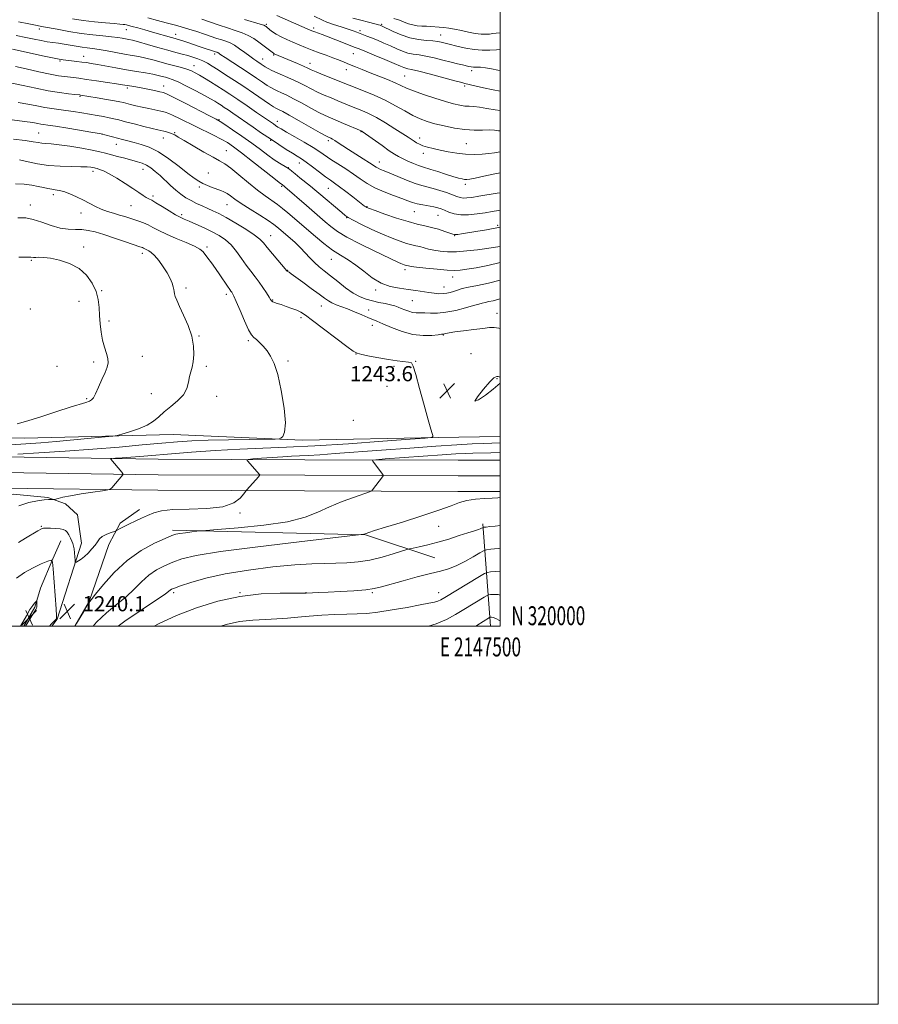
# Model space of a CAD drawing. Extents: x 2144800 to 2147700, y 319800 to 322700.
# Drawn here: x 2147246 to 2147700, y 319800 to 320321 of the extents above; entities that cross this region are included whole.
import ezdxf
from ezdxf.enums import TextEntityAlignment as Align

# ---------------------------------------------------------------- set-up
doc = ezdxf.new("R2010")
doc.units = 0
doc.header["$MEASUREMENT"] = 0
for name, color, linetype, lineweight in [('DTM HARD BREAKLINE', 7, 'Continuous', 0), ('DTM SPOT ELEVATION', 2, 'Continuous', 13), ('GRID LINE', 7, 'Continuous', 0), ('GRID TEXT', 7, 'Continuous', 0), ('INDEX CONTOUR', 41, 'Continuous', 13), ('INTERMEDIATE CONTOUR', 44, 'Continuous', 0), ('INTERMEDIATE CONTOUR DEPRESSION', 44, 'Continuous', 0), ('SPOT ELEVATION', 7, 'Continuous', 0)]:
    doc.layers.add(name, color=color, linetype=linetype, lineweight=lineweight)
doc.styles.add('Style-ITALICS', font='ITALICS.shx')
doc.styles.add('Style-WORKING', font='WORKING.shx')

# ---------------------------------------------------------------- blocks, each defined once
blk = doc.blocks.new('SPOT')
at = {"layer": 'SPOT ELEVATION'}
for p, q in [((-3.910000000149012, -3.909999999974389), (3.819999999832362, 3.809999999997672)), ((-1.649999999906868, 3.770000000018626), (1.71999999973923, -3.929999999993015))]:
    blk.add_line(p, q, dxfattribs=at)

msp = doc.modelspace()

# ---------------------------------------------------------------- linework, layer by layer
at = {"layer": 'DTM HARD BREAKLINE', "extrusion": (0.03698187899925039, -0.0938451497388385, 0.994899707757611), "elevation": 50611.56738741975, "flags": 128}
msp.add_lwpolyline([(2115106.535655639, -486888.2824260642), (2115116.195947672, -486879.9547998818), (2115128.325433178, -486876.9806476738)], dxfattribs=at)
at = {"layer": 'DTM HARD BREAKLINE', "extrusion": (0.01188780039676936, -0.1648226638117852, 0.9862515752563916), "elevation": -26003.91407296833, "flags": 128}
msp.add_lwpolyline([(2164951.112352459, 162678.3019626319), (2164951.112352459, 162623.2341539866)], dxfattribs=at)
at = {"layer": 'DTM HARD BREAKLINE', "extrusion": (0.0184761939195894, -0.1967109902130259, 0.9802874152959716), "elevation": -22067.16859069742, "flags": 128}
msp.add_lwpolyline([(2167846.34557163, 115765.262655972), (2167947.767186312, 115753.0142530065), (2167983.180126775, 115737.172310328)], dxfattribs=at)
at = {"layer": 'DTM HARD BREAKLINE', "extrusion": (0.234303686232316, -0.1395387798777318, 0.9620970385195989), "elevation": 459652.3890676985, "flags": 128}
msp.add_lwpolyline([(1373692.852101828, -1617072.487140641), (1373651.747295776, -1617082.204517833), (1373647.097073146, -1617081.665478419)], dxfattribs=at)
at = {"layer": 'DTM HARD BREAKLINE', "extrusion": (0.1967800378891094, -0.1143991739529158, 0.9737507102370974), "elevation": 387140.6414378865, "flags": 128}
msp.add_lwpolyline([(1355902.736577589, -1650741.433471299), (1355871.441436656, -1650747.71595122), (1355856.315679291, -1650747.641264396)], dxfattribs=at)
at = {"layer": 'DTM HARD BREAKLINE'}
for points in [[(2147500, 320100.217, 1243.281), (2147467.32, 320099.82, 1243.91), (2147395.57, 320098.43, 1245.72), (2147327.22, 320101.28, 1247.27), (2147248.47, 320099.47, 1249.17), (2147153.37, 320100.23, 1252.49), (2147095.42, 320099.45, 1252.19), (2147055.93, 320098.02, 1250.26), (2147033.43, 320092.74, 1248.41), (2147017.29, 320089.36, 1247.12)], [(2146939.665, 320000, 1243.896), (2146945.71, 320007.51, 1244.24), (2146979.96, 320046.88, 1245.36), (2146988.17, 320054.55, 1245.52), (2146996.83, 320061.51, 1245.73), (2147005.99, 320067.81, 1245.99), (2147015.59, 320073.4, 1246.3), (2147025.58, 320078.26, 1246.67), (2147035.91, 320082.35, 1247.08), (2147046.51, 320085.67, 1247.53), (2147057.33, 320088.17, 1248.03), (2147068.25, 320089.86, 1248.56), (2147075.54, 320090.52, 1248.92), (2147160.47, 320089.58, 1249.27), (2147236.58, 320089.49, 1245.63), (2147319.28, 320088.35, 1243.28), (2147396.78, 320088.04, 1241.15), (2147477.81, 320087.73, 1238.52), (2147500, 320087.703, 1238.441)], [(2146950.261, 320000, 1244.338), (2146952.04, 320002.21, 1244.44), (2146985.91, 320041.14, 1245.56), (2146993.58, 320048.31, 1245.72), (2147001.76, 320054.89, 1245.93), (2147010.41, 320060.83, 1246.19), (2147019.47, 320066.12, 1246.5), (2147028.91, 320070.7, 1246.87), (2147038.66, 320074.57, 1247.28), (2147048.67, 320077.7, 1247.73), (2147058.89, 320080.07, 1248.23), (2147069.25, 320081.66, 1248.76), (2147075.87, 320082.27, 1249.12), (2147160.42, 320081.33, 1249.47), (2147236.52, 320081.24, 1245.83), (2147319.21, 320080.1, 1243.48), (2147396.75, 320079.79, 1241.35), (2147477.79, 320079.48, 1238.72), (2147500, 320079.453, 1238.641)], [(2146961.059, 320000, 1244.33), (2146991.86, 320035.4, 1245.36), (2146998.99, 320042.07, 1245.52), (2147006.69, 320048.26, 1245.73), (2147014.83, 320053.86, 1245.99), (2147023.36, 320058.83, 1246.3), (2147032.24, 320063.15, 1246.67), (2147041.42, 320066.79, 1247.08), (2147050.84, 320069.73, 1247.53), (2147060.45, 320071.96, 1248.03), (2147070.26, 320073.47, 1248.56), (2147076.2, 320074.02, 1248.92), (2147160.37, 320073.08, 1249.27), (2147236.46, 320072.99, 1245.63), (2147319.14, 320071.85, 1243.28), (2147396.72, 320071.54, 1241.15), (2147477.77, 320071.23, 1238.52), (2147500, 320071.203, 1238.441)], [(2146973.286, 320000, 1246.66), (2146996.45, 320029.54, 1246.97), (2147031.72, 320054.76, 1247.54), (2147058.27, 320062.15, 1248.49), (2147094.36, 320066.35, 1250.11), (2147134.9, 320065.88, 1249.46), (2147181.6, 320066.03, 1248.11), (2147211.32, 320068.11, 1245.54), (2147242.53, 320069.77, 1244.66), (2147260.99, 320068.05, 1244.13), (2147270.33, 320064.64, 1243.75), (2147276.69, 320058.9, 1243.4), (2147278.79, 320043.83, 1242.68)], [(2147248.222, 320000, 1237.857), (2147254.12, 320010.11, 1237.8), (2147257.11, 320020.08, 1238.41), (2147263.5, 320035.57, 1240.01), (2147267.75, 320045.12, 1241.12)]]:
    msp.add_polyline3d(points, dxfattribs=at)
at = {"layer": 'DTM SPOT ELEVATION'}
for p in [(2147376.51, 320318.34, 1219.77), (2147437.48, 320318.21, 1213.82), (2147256.46, 320315.88, 1228.46), (2147302.44, 320315.47, 1226.78), (2147328.47, 320313.05, 1225.34), (2147401.55, 320316.25, 1217.64), (2147426.03, 320314.94, 1215.63), (2147468.59, 320312.55, 1213.23), (2147349.17, 320302.59, 1226.36), (2147380.38, 320302.07, 1222.15), (2147422.52, 320302.73, 1218.89), (2147267.39, 320298.92, 1232.17), (2147279.93, 320301.3, 1231.31), (2147374.49, 320299.92, 1223.29), (2147399.46, 320297.7, 1221.39), (2147338.24, 320296.38, 1229.31), (2147418.82, 320294.28, 1220.58), (2147485.06, 320293.75, 1216.42), (2147449.65, 320290.95, 1219.02), (2147303, 320284.55, 1234.33), (2147322.18, 320285.7, 1233.32), (2147481.32, 320285.61, 1218.3), (2147277.97, 320280.24, 1236.15), (2147351.51, 320267.79, 1233.89), (2147382.28, 320267.02, 1229.36), (2147256.1, 320260.86, 1241.07), (2147289.56, 320260.36, 1239.98), (2147327.98, 320261.07, 1237.85), (2147426.55, 320261.54, 1226.08), (2147321.94, 320258.24, 1238.71), (2147378.76, 320256.99, 1232.09), (2147409.19, 320256.67, 1228.36), (2147457.46, 320258.22, 1223.45), (2147482.23, 320255.16, 1223.03), (2147297.16, 320254.79, 1240.68), (2147355.32, 320251.54, 1237.1), (2147459.42, 320250.06, 1224.52), (2147393.85, 320244.91, 1232.62), (2147436.17, 320245.53, 1227.34), (2147284.88, 320240.46, 1244.44), (2147311.27, 320241.57, 1242.69), (2147345.75, 320239.58, 1239.1), (2147388.12, 320242.53, 1233.98), (2147341.03, 320232.16, 1240.32), (2147384.53, 320232.59, 1236.2), (2147409.32, 320231.51, 1232.88), (2147481.59, 320233.61, 1226.39), (2147263.86, 320228.25, 1246.4), (2147316.57, 320227.46, 1243.66), (2147251.76, 320222.67, 1247.4), (2147278.41, 320218.57, 1246.68), (2147304.9, 320222.36, 1244.96), (2147355.71, 320222.99, 1240.82), (2147429.72, 320221.91, 1231.88), (2147454.62, 320219.18, 1230.84), (2147331.65, 320217.62, 1243.69), (2147418.9, 320216.02, 1234.07), (2147467.17, 320217.35, 1230.84), (2147498.7, 320212.04, 1231.66), (2147378.67, 320206.49, 1241.25), (2147475.94, 320206.53, 1232.08), (2147279.9, 320200.49, 1249.57), (2147345.04, 320200.53, 1245.71), (2147252.29, 320193.47, 1250.18), (2147310.93, 320197.13, 1248.46), (2147410.81, 320194.03, 1238.76), (2147387.77, 320188.25, 1241.93), (2147449.73, 320188.45, 1236.43), (2147474.91, 320184.66, 1236.65), (2147289.44, 320177.35, 1249.87), (2147333.94, 320178.88, 1247.7), (2147434.32, 320177.84, 1238.29), (2147470.34, 320179.33, 1237.27), (2147277.45, 320171.75, 1250.84), (2147355.23, 320175.51, 1246.4), (2147379.8, 320172.5, 1243.9), (2147453.63, 320172.14, 1238.94), (2147251.61, 320167.78, 1251.29), (2147405.57, 320169.38, 1242.76), (2147430.51, 320167.2, 1241.31), (2147293.35, 320161.38, 1249.6), (2147394.76, 320163.2, 1244.35), (2147498.33, 320165.42, 1241.45), (2147432.44, 320159.13, 1242.52), (2147340.91, 320153.36, 1247.91), (2147366.94, 320151.02, 1246.24), (2147470.1, 320154.03, 1242.07), (2147310.97, 320142.66, 1249.17), (2147423.86, 320143.87, 1244.04), (2147484.59, 320144.05, 1243), (2147265.81, 320137.33, 1250.82), (2147285.22, 320139.72, 1250.4), (2147344.79, 320137.33, 1247.71), (2147387.96, 320140.31, 1245.74), (2147443.87, 320137.48, 1244.24), (2147455.35, 320140.07, 1243.95), (2147498.33, 320130.86, 1244.11), (2147440.22, 320126.77, 1244.51), (2147281.53, 320120.27, 1250.16), (2147315.64, 320122.93, 1248.63), (2147350.2, 320121.6, 1247.49), (2147422.45, 320108.78, 1245.62), (2147362.49, 320059.88, 1241.86), (2147257.48, 320052.78, 1242.11), (2147467.48, 320052.78, 1237.42), (2147327.48, 320017.78, 1235.67), (2147362.48, 320017.78, 1234), (2147397.48, 320017.78, 1234.06), (2147432.48, 320017.78, 1233.82), (2147467.48, 320017.78, 1232.76)]:
    msp.add_point(p, dxfattribs=at)
at = {"layer": 'GRID LINE', "flags": 128}
for points in [[(2144800, 319800), (2147700, 319800), (2147700, 322700), (2144800, 322700), (2144800, 319800)], [(2145000, 320000), (2147500, 320000), (2147500, 322500), (2145000, 322500), (2145000, 320000)]]:
    msp.add_lwpolyline(points, dxfattribs=at)
at = {"layer": 'INDEX CONTOUR', "flags": 128}
for points, elevation in [([(2147500, 320272.643), (2147497.368, 320273.009), (2147492.96, 320273.818), (2147489.206, 320274.479), (2147486.206, 320274.794), (2147483.698, 320274.911), (2147481.329, 320275.059), (2147478.733, 320275.449), (2147475.482, 320276.208), (2147471.133, 320277.442), (2147465.51, 320279.183), (2147459.494, 320281.165), (2147454.233, 320283.046), (2147450.51, 320284.584), (2147447.64, 320285.939), (2147444.572, 320287.369), (2147440.539, 320289.062), (2147435.895, 320290.902), (2147431.277, 320292.703), (2147427.194, 320294.316), (2147423.643, 320295.748), (2147420.487, 320297.043), (2147417.579, 320298.25), (2147414.69, 320299.424), (2147411.575, 320300.624), (2147408.071, 320301.895), (2147404.337, 320303.229), (2147400.615, 320304.605), (2147397.094, 320306.003), (2147393.743, 320307.417), (2147390.48, 320308.843), (2147387.272, 320310.273), (2147384.285, 320311.684), (2147381.73, 320313.043), (2147379.775, 320314.31), (2147378.377, 320315.403), (2147376.553, 320317.008), (2147376.325, 320317.184), (2147376, 320317.391), (2147375.121, 320317.751), (2147373.171, 320318.389), (2147364.996, 320320.827)], 1220), ([(2147500, 320220.002), (2147499.158, 320219.832), (2147495.848, 320219.252), (2147492.183, 320218.662), (2147487.919, 320218.021), (2147483.42, 320217.54), (2147479.204, 320217.495), (2147475.683, 320218.058), (2147472.856, 320218.995), (2147470.619, 320219.967), (2147468.813, 320220.713), (2147467.065, 320221.27), (2147464.952, 320221.749), (2147459.128, 320222.789), (2147456.227, 320223.39), (2147453.778, 320224.08), (2147451.288, 320224.964), (2147448.069, 320226.165), (2147443.683, 320227.768), (2147438.675, 320229.699), (2147433.839, 320231.844), (2147429.752, 320234.116), (2147426.126, 320236.516), (2147422.457, 320239.072), (2147418.404, 320241.768), (2147414.286, 320244.432), (2147410.585, 320246.851), (2147404.687, 320250.876), (2147401.154, 320253.132), (2147396.506, 320255.895), (2147391.489, 320258.782), (2147387.157, 320261.255), (2147384.289, 320262.923), (2147382.563, 320263.976), (2147381.384, 320264.747), (2147380.17, 320265.574), (2147371.273, 320271.734), (2147366.263, 320275.183), (2147361.334, 320278.537), (2147357.139, 320281.335), (2147353.547, 320283.673), (2147350.231, 320285.787), (2147346.959, 320287.852), (2147343.852, 320289.782), (2147341.122, 320291.434), (2147338.877, 320292.707), (2147336.805, 320293.699), (2147334.49, 320294.553), (2147331.612, 320295.398), (2147324.471, 320297.278), (2147316.516, 320299.464), (2147312.685, 320300.435), (2147309.113, 320301.201), (2147305.524, 320301.86), (2147301.552, 320302.556), (2147292.277, 320304.242), (2147288.013, 320304.968), (2147284.618, 320305.46), (2147281.784, 320305.817), (2147279.026, 320306.191), (2147275.975, 320306.693), (2147272.736, 320307.262), (2147269.535, 320307.797), (2147266.53, 320308.23), (2147263.62, 320308.625), (2147260.637, 320309.084), (2147257.406, 320309.689), (2147253.713, 320310.454), (2147249.336, 320311.375), (2147244.241, 320312.42)], 1230), ([(2147500, 320173.106), (2147499.301, 320172.874), (2147496.442, 320172.114), (2147494.011, 320171.613), (2147492.064, 320171.246), (2147490.519, 320170.88), (2147488.749, 320170.361), (2147485.99, 320169.526), (2147481.748, 320168.303), (2147476.612, 320166.997), (2147471.44, 320166.002), (2147466.94, 320165.6), (2147463.203, 320165.606), (2147460.171, 320165.72), (2147455.697, 320165.739), (2147453.757, 320165.952), (2147451.727, 320166.502), (2147449.687, 320167.269), (2147447.783, 320168.072), (2147446.084, 320168.773), (2147444.312, 320169.387), (2147442.113, 320169.971), (2147439.246, 320170.576), (2147435.941, 320171.232), (2147432.544, 320171.966), (2147429.296, 320172.845), (2147426.021, 320174.124), (2147422.439, 320176.103), (2147418.39, 320178.937), (2147414.198, 320182.199), (2147410.31, 320185.321), (2147407.059, 320187.885), (2147404.321, 320190.088), (2147401.863, 320192.283), (2147399.473, 320194.74), (2147397.032, 320197.405), (2147394.447, 320200.143), (2147391.697, 320202.81), (2147389.035, 320205.219), (2147383.131, 320210.334), (2147382.07, 320211.222), (2147380.36, 320212.492), (2147377.425, 320214.454), (2147372.977, 320217.266), (2147367.853, 320220.482), (2147363.174, 320223.502), (2147359.791, 320225.852), (2147357.471, 320227.562), (2147355.714, 320228.788), (2147354.072, 320229.685), (2147352.32, 320230.421), (2147347.887, 320232.047), (2147345.322, 320233.049), (2147342.878, 320234.111), (2147340.687, 320235.263), (2147338.258, 320236.87), (2147334.949, 320239.386), (2147330.344, 320243.037), (2147324.944, 320247.139), (2147319.479, 320250.779), (2147314.551, 320253.269), (2147310.246, 320254.8), (2147306.52, 320255.79), (2147303.309, 320256.591), (2147300.454, 320257.317), (2147297.772, 320258.016), (2147295.16, 320258.716), (2147291.072, 320259.842), (2147289.906, 320260.147), (2147288.262, 320260.468), (2147284.798, 320261.06), (2147271.49, 320263.283), (2147265.07, 320264.334), (2147260.963, 320264.98), (2147258.674, 320265.324), (2147257.211, 320265.562), (2147255.616, 320265.859), (2147253.04, 320266.291), (2147248.664, 320266.911), (2147242.103, 320267.732)], 1240), ([(2147244.764, 320107.031), (2147250.436, 320108.664), (2147257.767, 320110.933), (2147265.671, 320113.46), (2147272.702, 320115.723), (2147280.969, 320118.356), (2147282.92, 320119.055), (2147284.105, 320119.7), (2147285.003, 320120.793), (2147286.09, 320122.889), (2147287.69, 320126.302), (2147289.527, 320130.362), (2147291.178, 320134.154), (2147292.287, 320137.016), (2147292.773, 320139.28), (2147292.626, 320141.53), (2147291.891, 320144.247), (2147290.846, 320147.503), (2147289.826, 320151.267), (2147289.095, 320155.473), (2147288.629, 320159.913), (2147288.334, 320164.342), (2147288.073, 320168.584), (2147287.553, 320172.74), (2147286.437, 320176.98), (2147284.438, 320181.374), (2147281.452, 320185.589), (2147277.425, 320189.196), (2147272.445, 320191.856), (2147267.172, 320193.615), (2147262.409, 320194.614), (2147258.787, 320195.015), (2147256.242, 320195.055), (2147254.538, 320194.991), (2147253.343, 320195.021), (2147251.958, 320195.109), (2147249.589, 320195.159), (2147245.679, 320195.1)], 1250), ([(2147275.327, 320000), (2147276.132, 320001.38), (2147279.906, 320007.828), (2147282.168, 320011.601), (2147283.815, 320013.991), (2147286.182, 320016.994), (2147290.306, 320022.056), (2147296.03, 320028.411), (2147302.899, 320034.73), (2147310.353, 320039.921), (2147317.414, 320043.805), (2147323, 320046.437), (2147326.423, 320047.931), (2147328.556, 320048.656), (2147330.668, 320049.042), (2147333.662, 320049.435), (2147336.998, 320049.834), (2147339.774, 320050.153), (2147341.639, 320050.353), (2147344.456, 320050.59), (2147350.639, 320051.066), (2147361.645, 320051.957), (2147375.106, 320053.322), (2147387.696, 320055.193), (2147396.936, 320057.564), (2147403.736, 320060.27), (2147409.852, 320063.108), (2147416.544, 320065.862), (2147423.066, 320068.266), (2147430.997, 320071.024), (2147432.157, 320071.546), (2147432.648, 320072.053), (2147437.805, 320078.909), (2147438.169, 320079.442), (2147438.184, 320079.799), (2147437.86, 320080.289), (2147432.746, 320087.183), (2147432.633, 320087.71), (2147434.341, 320088.033), (2147439.331, 320088.429), (2147459.327, 320089.893), (2147469.44, 320090.619), (2147476.596, 320091.107), (2147481.517, 320091.387), (2147485.628, 320091.538), (2147495.084, 320091.74), (2147500, 320091.887)], 1240), ([(2147244.458, 320025.364), (2147248.596, 320028.287), (2147253.157, 320030.86), (2147257.494, 320032.927), (2147260.849, 320034.374), (2147262.7, 320034.953), (2147263.47, 320033.881), (2147263.823, 320030.233), (2147265.268, 320009.237), (2147265.503, 320005.485), (2147265.454, 320003.94), (2147265.078, 320003.341), (2147263.526, 320001.855), (2147262.751, 320001.085), (2147261.756, 320000)], 1240), ([(2147462.105, 320000), (2147466.234, 320001.219), (2147471.657, 320003.491), (2147476.486, 320006.08), (2147480.957, 320008.779), (2147491.609, 320015.278), (2147493.13, 320016.177), (2147494.002, 320016.541), (2147494.973, 320016.681), (2147496.652, 320016.799), (2147499.091, 320016.662), (2147500, 320016.447)], 1230)]:
    msp.add_lwpolyline(points, dxfattribs=dict(at, elevation=elevation))
at = {"layer": 'INTERMEDIATE CONTOUR', "flags": 128}
for points, elevation in [([(2147500, 320282.871), (2147496.307, 320283.592), (2147491.348, 320284.717), (2147484.452, 320286.359), (2147482.954, 320286.697), (2147482.131, 320286.87), (2147481.368, 320287.041), (2147479.729, 320287.463), (2147476.195, 320288.413), (2147470.231, 320290.033), (2147463.244, 320291.912), (2147457.123, 320293.504), (2147453.291, 320294.408), (2147451.29, 320294.811), (2147450.192, 320295.042), (2147449.11, 320295.418), (2147447.304, 320296.185), (2147444.07, 320297.573), (2147439.071, 320299.672), (2147433.41, 320302.023), (2147428.554, 320304.025), (2147425.512, 320305.266), (2147423.458, 320306.086), (2147413.274, 320310.087), (2147409.197, 320311.66), (2147406.015, 320312.845), (2147402.141, 320314.225), (2147400.994, 320314.655), (2147399.634, 320315.229), (2147382.06, 320323.03)], 1218), ([(2147500, 320293.67), (2147498.784, 320293.974), (2147495.578, 320294.686), (2147492.381, 320295.261), (2147489.7, 320295.554), (2147487.577, 320295.653), (2147485.937, 320295.705), (2147484.665, 320295.829), (2147483.483, 320296.055), (2147480.147, 320296.824), (2147477.535, 320297.439), (2147474.1, 320298.294), (2147469.827, 320299.404), (2147465.201, 320300.561), (2147460.836, 320301.507), (2147457.188, 320302.077), (2147454.099, 320302.49), (2147451.256, 320303.065), (2147448.385, 320304.04), (2147445.366, 320305.347), (2147442.122, 320306.837), (2147438.639, 320308.372), (2147435.177, 320309.828), (2147432.067, 320311.092), (2147429.552, 320312.081), (2147424.26, 320314.097), (2147422.362, 320314.791), (2147419.705, 320315.703), (2147416.054, 320316.905), (2147412.043, 320318.238), (2147408.526, 320319.485), (2147406.069, 320320.507), (2147401.744, 320322.626)], 1216), ([(2147500, 320229.149), (2147498.576, 320228.915), (2147488.819, 320227.346), (2147485.155, 320226.777), (2147482.499, 320226.458), (2147480.526, 320226.423), (2147478.888, 320226.697), (2147477.151, 320227.278), (2147474.862, 320228.15), (2147471.732, 320229.273), (2147468.145, 320230.46), (2147464.65, 320231.496), (2147458.612, 320233.021), (2147455.074, 320234.139), (2147450.642, 320235.842), (2147445.923, 320237.804), (2147441.768, 320239.566), (2147438.818, 320240.779), (2147436.89, 320241.559), (2147435.592, 320242.134), (2147434.511, 320242.739), (2147430.972, 320245.046), (2147427.672, 320247.145), (2147423.761, 320249.616), (2147419.959, 320252.042), (2147416.849, 320254.076), (2147414.459, 320255.662), (2147412.679, 320256.817), (2147411.397, 320257.575), (2147410.495, 320258.034), (2147409.247, 320258.588), (2147407.899, 320259.306), (2147404.933, 320260.97), (2147393.895, 320267.25), (2147388.576, 320270.24), (2147385.124, 320272.113), (2147383.237, 320273.068), (2147382.239, 320273.529), (2147381.461, 320273.919), (2147380.274, 320274.652), (2147378.057, 320276.14), (2147369.688, 320281.864), (2147364.555, 320285.329), (2147359.544, 320288.64), (2147354.952, 320291.618), (2147351.015, 320294.137), (2147347.871, 320296.119), (2147345.265, 320297.661), (2147342.845, 320298.907), (2147340.324, 320299.98), (2147337.672, 320300.924), (2147334.922, 320301.766), (2147332.036, 320302.555), (2147328.678, 320303.439), (2147324.44, 320304.588), (2147319.153, 320306.088), (2147313.624, 320307.678), (2147308.899, 320309.012), (2147305.732, 320309.838), (2147303.705, 320310.285), (2147300.285, 320310.899), (2147297.869, 320311.273), (2147294.541, 320311.684), (2147290.084, 320312.134), (2147284.654, 320312.703), (2147278.502, 320313.49), (2147271.992, 320314.533), (2147265.939, 320315.633), (2147258.611, 320317.036), (2147256.859, 320317.355), (2147254.363, 320317.868), (2147250.902, 320318.568), (2147245.36, 320319.673)], 1228), ([(2147500, 320239.787), (2147497.255, 320239.178), (2147491.375, 320237.91), (2147486.806, 320236.961), (2147483.98, 320236.428), (2147482.376, 320236.243), (2147481.244, 320236.292), (2147479.906, 320236.502), (2147477.972, 320236.956), (2147475.127, 320237.779), (2147471.257, 320239.016), (2147467.042, 320240.396), (2147463.367, 320241.578), (2147458.953, 320242.874), (2147456.939, 320243.566), (2147454.247, 320244.649), (2147451.224, 320245.962), (2147448.445, 320247.243), (2147446.268, 320248.35), (2147444.18, 320249.606), (2147441.454, 320251.455), (2147437.653, 320254.139), (2147427.148, 320261.646), (2147426.862, 320261.825), (2147426.616, 320261.943), (2147417.201, 320265.918), (2147410.378, 320268.773), (2147407.516, 320270.054), (2147404.204, 320271.714), (2147399.987, 320273.997), (2147395.325, 320276.57), (2147390.897, 320278.955), (2147387.25, 320280.782), (2147384.387, 320282.109), (2147382.178, 320283.1), (2147380.448, 320283.934), (2147378.846, 320284.823), (2147376.98, 320285.998), (2147374.513, 320287.642), (2147371.344, 320289.778), (2147367.428, 320292.388), (2147362.864, 320295.374), (2147354.639, 320300.711), (2147352.392, 320302.198), (2147350.767, 320303.295), (2147350.406, 320303.486), (2147350.075, 320303.615), (2147341.01, 320306.591), (2147334.461, 320308.786), (2147331.698, 320309.697), (2147329.798, 320310.294), (2147328.266, 320310.738), (2147326.404, 320311.265), (2147316.308, 320314.195), (2147312.272, 320315.345), (2147308.536, 320316.392), (2147305.555, 320317.209), (2147303.635, 320317.709), (2147302.487, 320317.971), (2147301.673, 320318.115), (2147300.729, 320318.247), (2147299.072, 320318.426), (2147296.093, 320318.695), (2147291.424, 320319.095), (2147285.655, 320319.635), (2147279.62, 320320.323), (2147274.056, 320321.137)], 1226), ([(2147500, 320250.925), (2147499.866, 320250.894), (2147497.07, 320250.36), (2147494.156, 320249.955), (2147490.571, 320249.621), (2147486.384, 320249.454), (2147481.826, 320249.583), (2147477.128, 320250.092), (2147472.545, 320250.861), (2147468.339, 320251.721), (2147464.724, 320252.534), (2147461.716, 320253.303), (2147459.283, 320254.061), (2147457.373, 320254.837), (2147455.847, 320255.631), (2147454.544, 320256.441), (2147451.45, 320258.52), (2147448.632, 320260.381), (2147444.463, 320263.066), (2147439.539, 320266.122), (2147434.674, 320268.942), (2147430.508, 320271.07), (2147426.953, 320272.641), (2147420.632, 320275.207), (2147414.18, 320277.874), (2147410.652, 320279.319), (2147407.025, 320280.847), (2147403.472, 320282.457), (2147400.1, 320284.145), (2147396.755, 320285.89), (2147393.218, 320287.671), (2147389.376, 320289.451), (2147382.118, 320292.672), (2147379.434, 320293.947), (2147377.419, 320294.994), (2147375.904, 320295.855), (2147374.722, 320296.58), (2147373.694, 320297.247), (2147371.387, 320298.774), (2147369.797, 320299.864), (2147367.741, 320301.358), (2147365.17, 320303.307), (2147362.353, 320305.394), (2147359.637, 320307.211), (2147357.272, 320308.462), (2147355.101, 320309.311), (2147352.866, 320310.036), (2147350.332, 320310.87), (2147343.812, 320313.06), (2147339.702, 320314.406), (2147335.519, 320315.738), (2147331.879, 320316.845), (2147329.145, 320317.603), (2147323.456, 320319.053), (2147318.969, 320320.261), (2147313.848, 320321.654)], 1224), ([(2147500, 320261.928), (2147499.268, 320262.007), (2147497.03, 320262.266), (2147494.298, 320262.411), (2147490.715, 320262.375), (2147486.34, 320262.362), (2147481.339, 320262.647), (2147475.928, 320263.418), (2147470.527, 320264.527), (2147465.608, 320265.742), (2147461.475, 320266.917), (2147457.765, 320268.252), (2147453.949, 320270.033), (2147449.594, 320272.446), (2147444.664, 320275.262), (2147439.22, 320278.151), (2147433.431, 320280.818), (2147427.909, 320283.101), (2147420.241, 320286.106), (2147406.535, 320291.64), (2147402.742, 320293.201), (2147400.237, 320294.283), (2147398.373, 320295.132), (2147396.173, 320296.12), (2147392.963, 320297.505), (2147380.667, 320302.734), (2147380.474, 320302.836), (2147380.308, 320302.946), (2147376.686, 320305.636), (2147372.407, 320308.899), (2147369.778, 320310.745), (2147366.858, 320312.439), (2147363.649, 320313.826), (2147360.065, 320315.056), (2147355.997, 320316.347), (2147351.432, 320317.852), (2147342.374, 320320.934)], 1222), ([(2147500, 320305.091), (2147498.1, 320304.824), (2147494.621, 320304.551), (2147490.644, 320304.534), (2147486.333, 320304.883), (2147481.911, 320305.641), (2147477.821, 320306.591), (2147472.461, 320307.998), (2147468.864, 320308.897), (2147467.089, 320309.225), (2147464.549, 320309.511), (2147461.086, 320309.745), (2147456.909, 320310.17), (2147452.32, 320311.088), (2147447.659, 320312.663), (2147443.431, 320314.509), (2147437.368, 320317.478), (2147437.006, 320317.632), (2147436.672, 320317.749), (2147435.816, 320317.99), (2147433.879, 320318.496), (2147430.526, 320319.355), (2147426.337, 320320.44), (2147422.119, 320321.571)], 1214), ([(2147500, 320313.741), (2147497.911, 320313.622), (2147496.207, 320313.397), (2147494.501, 320313.16), (2147492.461, 320313.01), (2147489.961, 320313.056), (2147486.924, 320313.406), (2147483.353, 320314.113), (2147479.571, 320314.982), (2147475.976, 320315.761), (2147472.881, 320316.257), (2147470.223, 320316.534), (2147467.848, 320316.714), (2147463.407, 320317.079), (2147461.137, 320317.232), (2147458.733, 320317.353), (2147456.283, 320317.543), (2147453.906, 320317.931), (2147451.666, 320318.601), (2147449.402, 320319.466), (2147446.899, 320320.398), (2147443.949, 320321.312)], 1212), ([(2147500, 320210.938), (2147499.153, 320210.75), (2147492.926, 320209.574), (2147487.268, 320208.636), (2147479.598, 320207.469), (2147477.707, 320207.196), (2147476.621, 320207.075), (2147475.914, 320207.089), (2147475.06, 320207.316), (2147473.511, 320207.863), (2147470.893, 320208.775), (2147467.516, 320209.869), (2147463.864, 320210.907), (2147460.246, 320211.746), (2147456.27, 320212.638), (2147451.37, 320213.932), (2147445.293, 320215.833), (2147439.049, 320217.949), (2147433.954, 320219.75), (2147430.968, 320220.842), (2147429.602, 320221.399), (2147429.005, 320221.74), (2147428.399, 320222.18), (2147422.183, 320227.025), (2147418.538, 320229.839), (2147415.151, 320232.402), (2147412.564, 320234.279), (2147410.342, 320235.841), (2147407.808, 320237.665), (2147404.504, 320240.138), (2147400.865, 320242.883), (2147397.546, 320245.335), (2147394.987, 320247.107), (2147392.77, 320248.518), (2147390.259, 320250.067), (2147386.969, 320252.144), (2147382.996, 320254.717), (2147378.584, 320257.644), (2147373.982, 320260.774), (2147369.466, 320263.896), (2147358.757, 320271.327), (2147356.283, 320273.011), (2147354.246, 320274.371), (2147352.499, 320275.507), (2147350.889, 320276.534), (2147349.199, 320277.589), (2147346.987, 320278.891), (2147343.754, 320280.682), (2147339.258, 320283.068), (2147334.278, 320285.621), (2147329.853, 320287.779), (2147326.755, 320289.129), (2147324.686, 320289.858), (2147323.091, 320290.303), (2147321.443, 320290.747), (2147319.355, 320291.261), (2147316.472, 320291.858), (2147312.548, 320292.554), (2147307.775, 320293.352), (2147302.451, 320294.258), (2147296.915, 320295.253), (2147287.214, 320297.047), (2147283.921, 320297.623), (2147281.366, 320298.02), (2147278.945, 320298.342), (2147276.223, 320298.67), (2147269.084, 320299.485), (2147266.902, 320299.837), (2147263.439, 320300.529), (2147258.084, 320301.684), (2147246.222, 320304.298), (2147242.235, 320305.157)], 1232), ([(2147500, 320200.913), (2147498.785, 320200.613), (2147496.449, 320200.213), (2147493.035, 320199.731), (2147488.184, 320199.085), (2147482.54, 320198.433), (2147476.994, 320197.998), (2147472.26, 320197.947), (2147468.34, 320198.233), (2147465.051, 320198.759), (2147462.229, 320199.423), (2147457.579, 320200.735), (2147455.527, 320201.219), (2147453.321, 320201.717), (2147450.63, 320202.428), (2147447.179, 320203.528), (2147442.924, 320205.105), (2147437.879, 320207.216), (2147432.216, 320209.825), (2147426.735, 320212.493), (2147422.394, 320214.681), (2147419.8, 320216.061), (2147418.152, 320217.153), (2147416.302, 320218.683), (2147404.196, 320229.056), (2147402.114, 320230.815), (2147399.884, 320232.637), (2147394.205, 320237.13), (2147391.679, 320239.16), (2147389.928, 320240.63), (2147388.642, 320241.69), (2147387.341, 320242.596), (2147383.384, 320244.885), (2147380.613, 320246.659), (2147377.283, 320249.056), (2147373.341, 320252.014), (2147368.73, 320255.422), (2147363.546, 320259.097), (2147358.52, 320262.555), (2147354.54, 320265.241), (2147352.072, 320266.853), (2147349.892, 320268.099), (2147346.354, 320269.942), (2147333.482, 320276.59), (2147327.535, 320279.642), (2147324.005, 320281.396), (2147322.024, 320282.192), (2147320.153, 320282.645), (2147317.305, 320283.243), (2147313.813, 320283.96), (2147310.365, 320284.64), (2147307.52, 320285.163), (2147305.301, 320285.541), (2147300.389, 320286.353), (2147297.289, 320286.836), (2147292.414, 320287.572), (2147286.679, 320288.419), (2147281.349, 320289.182), (2147277.385, 320289.718), (2147274.513, 320290.072), (2147269.722, 320290.616), (2147266.599, 320291.081), (2147262.164, 320291.908), (2147256.126, 320293.19), (2147249.537, 320294.666), (2147243.781, 320295.989)], 1234), ([(2147500, 320192.351), (2147493.583, 320190.717), (2147487.381, 320189.539), (2147482.473, 320188.801), (2147478.966, 320188.343), (2147475.909, 320188.162), (2147472.087, 320188.293), (2147466.731, 320188.734), (2147460.85, 320189.334), (2147455.902, 320189.899), (2147452.967, 320190.28), (2147451.635, 320190.501), (2147450.365, 320190.798), (2147449.889, 320190.923), (2147449.277, 320191.119), (2147448.515, 320191.403), (2147447.596, 320191.789), (2147446.372, 320192.357), (2147433.503, 320198.504), (2147425.971, 320202.197), (2147419.08, 320205.802), (2147414.099, 320208.801), (2147410.577, 320211.363), (2147407.635, 320213.831), (2147397.615, 320222.453), (2147386.242, 320232.299), (2147384.786, 320233.5), (2147384.489, 320233.702), (2147383.303, 320234.602), (2147380.386, 320236.889), (2147369.107, 320245.812), (2147363.355, 320250.305), (2147359.119, 320253.49), (2147355.848, 320255.696), (2147352.583, 320257.563), (2147348.587, 320259.609), (2147339.253, 320264.179), (2147330.56, 320268.525), (2147327.246, 320270.128), (2147324.862, 320271.148), (2147322.895, 320271.78), (2147320.679, 320272.305), (2147314.269, 320273.691), (2147310.735, 320274.474), (2147307.494, 320275.231), (2147304.714, 320275.911), (2147300.862, 320276.889), (2147299.061, 320277.289), (2147296.268, 320277.82), (2147291.984, 320278.572), (2147287.101, 320279.403), (2147278.288, 320280.852), (2147277.864, 320280.907), (2147275.141, 320281.202), (2147271.788, 320281.576), (2147267.058, 320282.2), (2147261.192, 320283.157), (2147254.536, 320284.461), (2147247.841, 320285.877), (2147241.962, 320287.106)], 1236), ([(2147500, 320182.985), (2147493.837, 320181.348), (2147488.054, 320180.155), (2147483.421, 320179.281), (2147479.986, 320178.481), (2147477.455, 320177.73), (2147475.452, 320177.056), (2147473.639, 320176.487), (2147471.839, 320176.066), (2147469.913, 320175.836), (2147467.743, 320175.83), (2147465.266, 320176.032), (2147462.436, 320176.413), (2147455.543, 320177.529), (2147451.406, 320178.112), (2147446.809, 320178.694), (2147441.953, 320179.64), (2147437.094, 320181.406), (2147432.438, 320184.254), (2147428.015, 320187.68), (2147423.811, 320190.988), (2147419.777, 320193.691), (2147415.736, 320196.14), (2147411.478, 320198.899), (2147406.905, 320202.334), (2147402.378, 320206.063), (2147387.765, 320218.639), (2147385.09, 320220.862), (2147382.273, 320223.034), (2147375.91, 320227.491), (2147371.844, 320230.554), (2147366.99, 320234.527), (2147361.989, 320238.731), (2147357.662, 320242.256), (2147354.512, 320244.504), (2147351.749, 320246.095), (2147348.263, 320247.959), (2147343.341, 320250.74), (2147337.852, 320253.941), (2147333.065, 320256.783), (2147329.913, 320258.675), (2147328.01, 320259.778), (2147326.632, 320260.442), (2147325.199, 320260.96), (2147323.704, 320261.394), (2147322.28, 320261.752), (2147319.118, 320262.492), (2147316.179, 320263.204), (2147311.743, 320264.307), (2147306.626, 320265.595), (2147301.94, 320266.79), (2147298.493, 320267.682), (2147295.877, 320268.336), (2147293.379, 320268.889), (2147290.419, 320269.456), (2147286.948, 320270.065), (2147278.832, 320271.427), (2147274.535, 320272.121), (2147270.425, 320272.74), (2147263.062, 320273.743), (2147259.291, 320274.35), (2147255.102, 320275.157), (2147250.444, 320276.084), (2147245.314, 320277.009)], 1238), ([(2147500, 320157.489), (2147499.301, 320157.632), (2147496.897, 320157.925), (2147494.36, 320157.856), (2147490.906, 320157.49), (2147486.082, 320156.904), (2147480.754, 320156.223), (2147476.118, 320155.583), (2147473.082, 320155.095), (2147471.408, 320154.762), (2147470.571, 320154.558), (2147470.028, 320154.446), (2147469.148, 320154.334), (2147467.285, 320154.115), (2147463.964, 320153.777), (2147459.404, 320153.679), (2147453.995, 320154.277), (2147448.184, 320155.843), (2147442.633, 320157.921), (2147438.06, 320159.872), (2147434.913, 320161.231), (2147430.1, 320163.275), (2147426.87, 320164.66), (2147423.145, 320166.232), (2147419.439, 320167.728), (2147413.428, 320169.972), (2147411.173, 320170.929), (2147409.29, 320171.991), (2147407.228, 320173.448), (2147404.332, 320175.622), (2147400.238, 320178.651), (2147395.744, 320181.939), (2147389.633, 320186.364), (2147388.544, 320187.129), (2147388.108, 320187.408), (2147387.53, 320187.723), (2147387.351, 320187.904), (2147379.667, 320196.905), (2147376.883, 320200.242), (2147374.882, 320202.687), (2147372.951, 320204.677), (2147370.075, 320206.917), (2147365.595, 320209.884), (2147360.274, 320213.158), (2147355.229, 320216.092), (2147351.303, 320218.208), (2147348.228, 320219.702), (2147345.46, 320220.935), (2147342.568, 320222.209), (2147339.586, 320223.578), (2147336.66, 320225.037), (2147333.895, 320226.603), (2147331.223, 320228.377), (2147328.533, 320230.488), (2147325.751, 320232.991), (2147320.264, 320238.263), (2147317.761, 320240.514), (2147315.409, 320242.366), (2147313.139, 320243.796), (2147310.852, 320244.825), (2147308.318, 320245.633), (2147301.611, 320247.411), (2147297.736, 320248.453), (2147291.338, 320250.201), (2147288.405, 320250.918), (2147284.442, 320251.73), (2147278.856, 320252.729), (2147272.561, 320253.755), (2147266.844, 320254.573), (2147262.686, 320255.024), (2147259.839, 320255.235), (2147257.741, 320255.405), (2147255.783, 320255.699), (2147253.148, 320256.163), (2147248.966, 320256.806), (2147242.789, 320257.605)], 1242), ([(2147245.652, 320063.556), (2147250.899, 320065.388), (2147255.408, 320066.342), (2147258.94, 320066.754), (2147261.343, 320066.914), (2147262.808, 320066.942), (2147264.051, 320066.903), (2147264.446, 320066.971), (2147266.479, 320067.564), (2147268.918, 320068.149), (2147272.921, 320068.935), (2147278.611, 320069.888), (2147284.764, 320070.845), (2147289.821, 320071.605), (2147292.66, 320072.061), (2147293.927, 320072.482), (2147294.705, 320073.229), (2147300.627, 320080.023), (2147300.797, 320080.292), (2147300.655, 320080.636), (2147300.078, 320081.351), (2147294.271, 320088.306), (2147294.142, 320088.589), (2147294.778, 320088.735), (2147296.722, 320088.868), (2147300.286, 320089.086), (2147304.841, 320089.377), (2147309.525, 320089.703), (2147313.869, 320090.048), (2147326.31, 320091.108), (2147336.855, 320091.964), (2147349.442, 320092.889), (2147362.381, 320093.671), (2147374.561, 320094.182), (2147387.187, 320094.638), (2147402.04, 320095.339), (2147419.965, 320096.474), (2147438.055, 320097.779), (2147452.465, 320098.879), (2147460.415, 320099.496), (2147463.394, 320099.745), (2147463.953, 320099.84), (2147464.196, 320099.977), (2147464.42, 320100.264), (2147464.474, 320100.797), (2147464.2, 320101.826), (2147463.432, 320104.244), (2147461.996, 320109.104), (2147459.85, 320116.878), (2147457.464, 320125.711), (2147455.437, 320133.169), (2147454.151, 320137.438), (2147453.117, 320139.172), (2147451.626, 320139.646), (2147445.559, 320140.352), (2147441.093, 320140.983), (2147435.969, 320141.88), (2147430.964, 320142.866), (2147426.984, 320143.709), (2147424.522, 320144.357), (2147422.41, 320145.477), (2147419.063, 320147.917), (2147400.933, 320161.623), (2147397.089, 320164.452), (2147394.662, 320166.026), (2147392.543, 320167.048), (2147389.892, 320168.078), (2147386.955, 320169.117), (2147384.25, 320170.023), (2147382.188, 320170.693), (2147380.753, 320171.178), (2147379.824, 320171.564), (2147379.241, 320171.976), (2147378.702, 320172.704), (2147377.87, 320174.069), (2147376.495, 320176.28), (2147374.683, 320179.055), (2147372.629, 320181.995), (2147370.487, 320184.81), (2147368.251, 320187.662), (2147365.875, 320190.826), (2147363.325, 320194.452), (2147360.617, 320198.198), (2147357.777, 320201.599), (2147354.797, 320204.317), (2147351.528, 320206.534), (2147347.787, 320208.558), (2147343.53, 320210.607), (2147339.267, 320212.537), (2147335.649, 320214.11), (2147333.081, 320215.213), (2147330.979, 320216.207), (2147328.515, 320217.577), (2147325.133, 320219.627), (2147321.382, 320221.946), (2147318.084, 320223.944), (2147315.833, 320225.2), (2147314.311, 320225.979), (2147312.973, 320226.717), (2147311.319, 320227.79), (2147309.047, 320229.344), (2147305.901, 320231.467), (2147301.8, 320234.139), (2147297.349, 320236.92), (2147293.329, 320239.263), (2147290.346, 320240.76), (2147288.325, 320241.562), (2147287.021, 320241.952), (2147286.18, 320242.18), (2147285.532, 320242.341), (2147284.801, 320242.492), (2147283.673, 320242.672), (2147281.692, 320242.849), (2147278.366, 320242.975), (2147273.42, 320243.044), (2147267.451, 320243.211), (2147261.27, 320243.674), (2147255.559, 320244.55), (2147250.463, 320245.64), (2147245.991, 320246.661)], 1244), ([(2147244.994, 320090.948), (2147256.135, 320091.645), (2147270.067, 320092.552), (2147284.806, 320093.606), (2147298.628, 320094.733), (2147310.878, 320095.828), (2147321.168, 320096.779), (2147329.454, 320097.5), (2147337.085, 320098.015), (2147345.757, 320098.373), (2147356.469, 320098.62), (2147367.467, 320098.781), (2147376.295, 320098.876), (2147381.202, 320098.944), (2147383.222, 320099.099), (2147384.085, 320099.47), (2147385.132, 320100.35), (2147386.147, 320102.659), (2147386.524, 320107.476), (2147385.829, 320115.333), (2147384.331, 320124.579), (2147382.47, 320133.016), (2147380.605, 320138.965), (2147378.746, 320142.847), (2147376.824, 320145.602), (2147374.81, 320147.989), (2147372.865, 320150.029), (2147371.197, 320151.56), (2147369.907, 320152.618), (2147368.684, 320154.011), (2147367.112, 320156.748), (2147364.936, 320161.411), (2147362.55, 320166.894), (2147360.508, 320171.664), (2147359.22, 320174.57), (2147358.528, 320175.967), (2147358.13, 320176.59), (2147357.734, 320177.121), (2147357.086, 320178.027), (2147355.944, 320179.721), (2147351.948, 320185.815), (2147349.627, 320189.225), (2147347.47, 320192.206), (2147345.594, 320194.667), (2147344.076, 320196.614), (2147342.846, 320198.111), (2147341.246, 320199.445), (2147338.468, 320200.96), (2147334.027, 320202.898), (2147328.709, 320205.092), (2147323.621, 320207.272), (2147319.616, 320209.213), (2147316.526, 320210.862), (2147313.932, 320212.209), (2147311.475, 320213.268), (2147309.057, 320214.135), (2147301.59, 320216.578), (2147298.769, 320217.439), (2147295.666, 320218.326), (2147292.416, 320219.313), (2147289.194, 320220.486), (2147286.116, 320221.91), (2147279.755, 320225.278), (2147276.161, 320227.042), (2147272.565, 320228.627), (2147269.375, 320229.813), (2147266.878, 320230.464), (2147264.857, 320230.771), (2147262.975, 320231.014), (2147260.927, 320231.41), (2147258.564, 320231.952), (2147255.768, 320232.574), (2147252.434, 320233.197), (2147248.481, 320233.69), (2147243.837, 320233.909)], 1246), ([(2147241.422, 320095.858), (2147257.233, 320096.997), (2147265.274, 320097.633), (2147274.611, 320098.459), (2147283.889, 320099.326), (2147291.225, 320100.031), (2147295.379, 320100.454), (2147297.675, 320100.835), (2147300.083, 320101.5), (2147304.043, 320102.694), (2147308.895, 320104.346), (2147313.447, 320106.299), (2147316.845, 320108.433), (2147319.562, 320110.756), (2147322.406, 320113.313), (2147325.918, 320116.129), (2147329.577, 320119.177), (2147332.594, 320122.412), (2147334.401, 320125.76), (2147335.314, 320129.02), (2147335.87, 320131.958), (2147336.494, 320134.463), (2147337.171, 320136.917), (2147337.776, 320139.824), (2147338.156, 320143.578), (2147338.023, 320148.145), (2147337.068, 320153.377), (2147335.142, 320159.037), (2147332.747, 320164.515), (2147330.552, 320169.111), (2147329.076, 320172.314), (2147328.251, 320174.383), (2147327.86, 320175.771), (2147327.695, 320176.895), (2147327.557, 320178.045), (2147327.257, 320179.479), (2147326.621, 320181.406), (2147325.553, 320183.85), (2147323.975, 320186.783), (2147321.883, 320190.1), (2147319.566, 320193.349), (2147317.388, 320195.997), (2147315.637, 320197.66), (2147314.303, 320198.55), (2147312.554, 320199.389), (2147311.491, 320199.95), (2147310.906, 320200.191), (2147309.576, 320200.656), (2147301.966, 320203.262), (2147296.142, 320205.233), (2147290.481, 320207.085), (2147285.912, 320208.455), (2147282.215, 320209.312), (2147278.889, 320209.715), (2147275.482, 320209.785), (2147271.759, 320209.903), (2147267.534, 320210.516), (2147262.743, 320211.897), (2147257.796, 320213.625), (2147253.219, 320215.107), (2147249.269, 320215.878), (2147245.128, 320215.997)], 1248), ([(2147500, 320131.678), (2147499.075, 320131.966), (2147498.245, 320132.07), (2147497.354, 320131.688), (2147496.734, 320131.297), (2147494.58, 320129.124)], 1244), ([(2147494.58, 320129.124), (2147491.234, 320125.333), (2147488.046, 320121.352), (2147486.77, 320119.019), (2147488.581, 320119.618), (2147492.353, 320122.211), (2147496.308, 320125.248), (2147500, 320128.429)], 1244), ([(2147245.352, 320044.314), (2147249.13, 320046.489), (2147255.726, 320050.493), (2147257.514, 320051.483), (2147258.722, 320051.845), (2147260.149, 320051.874), (2147262.359, 320051.814), (2147264.972, 320051.696), (2147267.379, 320051.496), (2147269.111, 320051.171), (2147270.301, 320050.598), (2147271.232, 320049.633), (2147272.124, 320048.205), (2147272.961, 320046.545), (2147273.668, 320044.956), (2147274.189, 320043.637), (2147274.561, 320042.363), (2147274.836, 320040.806), (2147275.061, 320038.776), (2147275.239, 320036.639), (2147275.361, 320034.905), (2147275.454, 320033.959), (2147275.666, 320033.709), (2147276.181, 320033.938), (2147277.14, 320034.486), (2147278.521, 320035.402), (2147280.26, 320036.786), (2147282.257, 320038.673), (2147284.256, 320040.813), (2147285.966, 320042.888), (2147287.217, 320044.646), (2147288.326, 320046.104), (2147289.733, 320047.343), (2147291.712, 320048.421), (2147293.87, 320049.302), (2147296.678, 320050.283), (2147297.319, 320050.555), (2147299.528, 320051.731), (2147301.565, 320052.794), (2147304.148, 320054.09), (2147307.173, 320055.538), (2147310.43, 320057.055), (2147313.683, 320058.553), (2147316.919, 320059.931), (2147321.007, 320061.037), (2147327.035, 320061.702), (2147335.571, 320061.899), (2147345.084, 320062.142), (2147353.519, 320063.086), (2147359.293, 320065.129), (2147362.699, 320067.681), (2147364.503, 320069.896), (2147365.405, 320071.159), (2147365.847, 320071.746), (2147366.208, 320072.164), (2147372.314, 320079.014), (2147372.843, 320079.644), (2147372.939, 320079.99), (2147372.683, 320080.349), (2147366.654, 320087.249), (2147366.221, 320087.903), (2147366.933, 320088.215), (2147369.397, 320088.45), (2147373.919, 320088.81), (2147379.577, 320089.238), (2147385.147, 320089.609), (2147389.757, 320089.84), (2147393.955, 320090.01), (2147398.64, 320090.239), (2147404.678, 320090.63), (2147412.775, 320091.22), (2147437.343, 320093.049), (2147452.256, 320094.134), (2147466.114, 320095.111), (2147477.137, 320095.843), (2147485.343, 320096.338), (2147491.193, 320096.645), (2147500, 320097.023)], 1242), ([(2147284.958, 320000), (2147286.664, 320002.121), (2147291.926, 320007.111), (2147297.304, 320011.42), (2147302.308, 320015.458), (2147306.603, 320019.519), (2147310.448, 320023.43), (2147314.253, 320026.901), (2147318.337, 320029.719), (2147322.649, 320031.982), (2147327.042, 320033.867), (2147331.857, 320035.567), (2147339.352, 320037.335), (2147352.264, 320039.441), (2147371.894, 320042.016), (2147393.765, 320044.632), (2147426.601, 320048.381), (2147427.314, 320048.446), (2147427.68, 320048.501), (2147427.98, 320048.58), (2147429.153, 320049.014), (2147430.63, 320049.524), (2147433.729, 320050.525), (2147439.489, 320052.322), (2147448.38, 320055.062), (2147458.592, 320058.271), (2147467.742, 320061.317), (2147474.096, 320063.692), (2147478.497, 320065.382), (2147482.435, 320066.493), (2147487.013, 320067.144), (2147491.786, 320067.488), (2147495.921, 320067.685), (2147498.807, 320067.874), (2147500, 320068.008)], 1238), ([(2147298.195, 320000), (2147301.685, 320002.622), (2147310.792, 320008.851), (2147318.434, 320013.922), (2147322.899, 320016.981), (2147324.865, 320018.45), (2147325.607, 320019.071), (2147326.321, 320019.517), (2147327.882, 320020.159), (2147331.084, 320021.298), (2147336.584, 320023.122), (2147344.49, 320025.369), (2147354.772, 320027.665), (2147367.101, 320029.682), (2147379.959, 320031.284), (2147391.529, 320032.38), (2147400.473, 320032.938), (2147407.362, 320033.14), (2147413.247, 320033.227), (2147419.021, 320033.428), (2147424.96, 320033.933), (2147431.186, 320034.921), (2147437.645, 320036.461), (2147443.597, 320038.188), (2147450.685, 320040.45), (2147452.235, 320040.873), (2147454.104, 320041.262), (2147457.331, 320041.926), (2147461.818, 320042.943), (2147467.175, 320044.342), (2147472.953, 320046.083), (2147478.463, 320047.868), (2147482.96, 320049.339), (2147485.906, 320050.239), (2147487.639, 320050.719), (2147488.707, 320051.035), (2147489.563, 320051.386), (2147490.26, 320051.747), (2147490.752, 320052.037), (2147491.072, 320052.203), (2147491.563, 320052.303), (2147492.644, 320052.423), (2147494.625, 320052.632), (2147497.37, 320052.941), (2147500, 320053.267)], 1236), ([(2147317.088, 320000), (2147319.408, 320001.182), (2147329.003, 320005.549), (2147339.595, 320009.681), (2147350.849, 320013.2), (2147362.41, 320015.73), (2147373.776, 320017.036), (2147383.845, 320017.449), (2147391.368, 320017.442), (2147395.566, 320017.408), (2147397.541, 320017.42), (2147404.221, 320017.711), (2147409.12, 320017.943), (2147415.661, 320018.277), (2147422.749, 320018.707), (2147429.003, 320019.226), (2147433.532, 320019.851), (2147437.388, 320020.74), (2147448.734, 320023.957), (2147456.278, 320026.03), (2147463.253, 320027.857), (2147468.576, 320029.158), (2147472.789, 320030.308), (2147476.832, 320031.845), (2147481.352, 320034.107), (2147485.784, 320036.621), (2147489.267, 320038.709), (2147491.295, 320039.882), (2147492.803, 320040.394), (2147495.083, 320040.681), (2147499.005, 320041.074), (2147500, 320041.154)], 1234), ([(2147352.466, 320000), (2147355.307, 320000.848), (2147362.335, 320002.412), (2147369.287, 320003.246), (2147375.939, 320003.593), (2147382.091, 320003.826), (2147387.669, 320004.229), (2147393.124, 320004.761), (2147399.035, 320005.299), (2147405.753, 320005.741), (2147412.706, 320006.07), (2147419.09, 320006.287), (2147424.425, 320006.439), (2147429.507, 320006.723), (2147435.454, 320007.378), (2147442.944, 320008.54), (2147450.89, 320009.943), (2147457.766, 320011.218), (2147462.433, 320012.096), (2147465.294, 320012.692), (2147467.137, 320013.22), (2147468.742, 320013.914), (2147470.856, 320015.102), (2147489.244, 320026.269), (2147491.86, 320027.815), (2147493.358, 320028.44), (2147495.028, 320028.681), (2147497.828, 320028.936), (2147500, 320029.011)], 1232), ([(2147487.004, 320000), (2147487.698, 320000.421), (2147494.401, 320004.539), (2147494.646, 320004.641), (2147494.918, 320004.68), (2147495.417, 320004.697), (2147496.298, 320004.541), (2147497.704, 320004.017), (2147499.703, 320003.007), (2147500, 320002.843)], 1228)]:
    msp.add_lwpolyline(points, dxfattribs=dict(at, elevation=elevation))
at = {"layer": 'INTERMEDIATE CONTOUR DEPRESSION', "elevation": 1238, "flags": 128}
for points in [[(2147251.495, 320008.727), (2147252.95, 320010.943), (2147253.973, 320012.235), (2147254.621, 320012.911), (2147254.959, 320013.216), (2147255.085, 320013.172), (2147255.111, 320012.739), (2147255.123, 320011.931), (2147255.127, 320010.97), (2147255.105, 320010.131), (2147254.998, 320009.541), (2147254.577, 320008.739), (2147251.963, 320004.564), (2147249.044, 320000)], [(2147246.484, 320000), (2147249.612, 320005.462), (2147251.495, 320008.727)]]:
    msp.add_lwpolyline(points, dxfattribs=at)

# ---------------------------------------------------------------- block references
at = {"layer": 'SPOT ELEVATION'}
for p in [(2147472.036, 320124.464, 1243.557), (2147271.242, 320007.861, 1240.122), (2147251.037, 320004.494, 1237.862)]:
    msp.add_blockref('SPOT', p, dxfattribs=at)

# ---------------------------------------------------------------- texts
at = {"layer": 'GRID TEXT', "style": 'Style-WORKING', "width": 0.67}
msp.add_text('N 320000', height=10, dxfattribs=at).set_placement((2147506, 320000.5))
msp.add_text('E 2147500', height=10, dxfattribs=at).set_placement((2147489.670833333, 319994), align=Align.TOP_CENTER)
at = {"layer": 'SPOT ELEVATION', "style": 'Style-ITALICS'}
for s, p in [('1243.6', (2147420.68, 320129.516, 1243.557)), ('1240.1', (2147279.242, 320007.861, 1240.122))]:
    msp.add_text(s, height=8.000000000000002, dxfattribs=at).set_placement(p)

doc.saveas('drawing.dxf')
